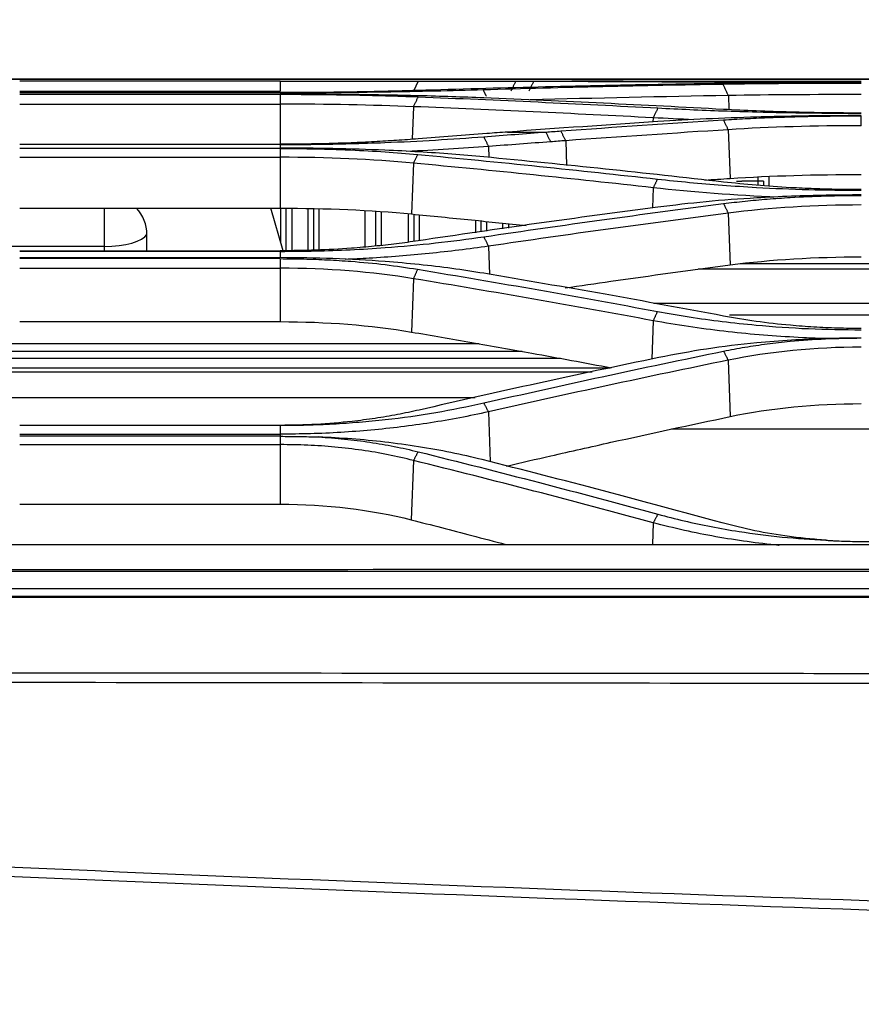
# Model space of a CAD drawing. Units: millimetres. Extents: x 0 to 6668, y 0 to 4756.
# Drawn here: x 1771 to 1848, y 2882 to 2972 of the extents above; entities that cross this region are included whole.
import ezdxf

# ---------------------------------------------------------------- set-up
doc = ezdxf.new("R2010")
doc.units = ezdxf.units.MM
doc.layers.add('LG-DIMENSION', color=7, linetype='Continuous')
doc.layers.add('LG-Product', color=3, linetype='Continuous')
doc.styles.add('LG-TEXT', font='arial.ttf')
doc.dimstyles.new('LG_Dimension', dxfattribs={"dimtxt": 25, "dimasz": 20, "dimexe": 5, "dimexo": 10, "dimgap": 10, "dimtad": 1, "dimtoh": 1, "dimdec": 5, "dimlfac": 0.03937, "dimzin": 0, "dimdsep": 46, "dimlunit": 5, "dimtxsty": 'LG-TEXT', "dimcen": 0.09, "dimclrd": 7, "dimclre": 7, "dimadec": 0, "dimazin": 0, "dimtfac": 1, "dimtdec": 5, "dimtofl": 0, "dimtmove": 0, "dimatfit": 0, "dimfxl": 30, "dimfrac": 2, "dimtolj": 1, "dimtzin": 0, "dimarcsym": 0})

# ---------------------------------------------------------------- blocks, each defined once
blk = doc.blocks.new('*D2')
at = {"layer": 'Defpoints', "color": 0, "transparency": 16777216}
for p in [(1558.821, 3098.384), (1558.821, 2799.985), (2748.821, 2790.927)]:
    blk.add_point(p, dxfattribs=at)
at = {"layer": 'LG-DIMENSION', "color": 7, "lineweight": -2, "transparency": 16777216}
for p, q in [((1558.821, 2809.985), (1558.821, 3103.384)), ((2748.821, 2800.927), (2748.821, 3103.384)), ((2728.821, 3098.384), (1578.821, 3098.384))]:
    blk.add_line(p, q, dxfattribs=at)
at = {"layer": 'LG-DIMENSION', "color": 7, "transparency": 16777216}
for points in [[(1578.821, 3101.718), (1578.821, 3095.051), (1558.821, 3098.384)], [(2728.821, 3101.718), (2728.821, 3095.051), (2748.821, 3098.384)]]:
    blk.add_solid(points, dxfattribs=at)
at = {"layer": 'LG-DIMENSION', "color": 0, "transparency": 16777216, "insert": (2153.821, 3121.319), "char_height": 25, "attachment_point": 5, "style": 'LG-TEXT'}
blk.add_mtext('\\A1;46 27/32', dxfattribs=at)

msp = doc.modelspace()

# ---------------------------------------------------------------- linework, layer by layer
at = {"layer": 'LG-Product', "linetype": 'Continuous'}
for p, q in [((1794.961522, 2966.45637), (1770.985522, 2966.45637)), ((1794.961522, 2966.45637), (1794.961522, 2965.544439)), ((1794.961522, 2966.45637), (1807.640632, 2966.45637)), ((1807.640632, 2966.45637), (1807.197725, 2965.544439)), ((1807.640632, 2966.45637), (1816.617755, 2966.45637)), ((1818.267489, 2966.45637), (1821.78565, 2966.45637)), ((1821.785763, 2966.45637), (1835.728911, 2966.45637)), ((1835.728911, 2966.45637), (1848.408022, 2966.45637)), ((1770.985522, 2965.544439), (1794.961522, 2965.544439)), ((1794.961522, 2965.413819), (1770.985522, 2965.413819)), ((1770.985522, 2965.269812), (1794.961522, 2965.269812)), ((1794.961522, 2965.257439), (1770.985522, 2965.257439)), ((1770.985522, 2964.348228), (1794.961522, 2964.348228)), ((1836.175907, 2965.15049), (1836.226558, 2963.845923)), ((1794.961522, 2964.328787), (1794.961522, 2960.661392)), ((1807.200435, 2964.11795), (1807.084549, 2961.122278)), ((1829.258258, 2963.094148), (1829.243415, 2962.709687)), ((1815.872392, 2961.785591), (1819.393868, 2961.785591)), ((1836.167284, 2962.0087), (1836.340322, 2957.518967)), ((1821.211577, 2960.984383), (1821.299517, 2958.699509)), ((1770.985522, 2960.661375), (1794.961522, 2960.661375)), ((1794.961522, 2960.632438), (1770.985522, 2960.632438)), ((1770.985522, 2960.313214), (1794.961522, 2960.313214)), ((1794.961522, 2960.26967), (1770.985522, 2960.26967)), ((1814.110038, 2960.446744), (1814.148353, 2959.450304)), ((1770.985522, 2959.462835), (1794.961522, 2959.462835)), ((1794.961522, 2959.462835), (1794.961522, 2954.781834)), ((1807.206579, 2958.920153), (1807.027215, 2954.243845)), ((1834.921522, 2957.269348), (1834.921522, 2957.423787)), ((1836.919522, 2957.26557), (1837.419022, 2957.26557)), ((1838.917522, 2957.26557), (1837.419022, 2957.26557)), ((1838.917522, 2957.26557), (1838.917522, 2957.672138)), ((1838.917522, 2956.915319), (1838.917522, 2957.26557)), ((1839.417022, 2957.26557), (1838.917522, 2957.26557)), ((1839.417022, 2957.26557), (1839.417022, 2956.873197)), ((1839.916522, 2957.706319), (1839.916522, 2956.830923)), ((1829.264527, 2956.655812), (1829.193696, 2954.803605)), ((1770.985522, 2954.781834), (1794.961522, 2954.781834)), ((1778.777722, 2951.264578), (1778.777722, 2954.781821)), ((1795.218541, 2950.865873), (1794.101924, 2954.781827)), ((1795.011472, 2951.592274), (1795.011472, 2954.781086)), ((1795.510972, 2950.87666), (1795.510972, 2954.775544)), ((1796.010472, 2954.769921), (1796.010472, 2950.894754)), ((1797.508972, 2950.949285), (1797.508972, 2954.753298)), ((1798.008472, 2954.747569), (1798.008472, 2950.967275)), ((1798.507972, 2954.735784), (1798.507972, 2950.985492)), ((1802.753722, 2951.233284), (1802.753722, 2954.54359)), ((1803.752722, 2951.34392), (1803.752722, 2954.47356)), ((1804.252222, 2954.438486), (1804.252222, 2951.399153)), ((1806.749722, 2951.67565), (1806.749722, 2954.263279)), ((1807.249222, 2954.221812), (1807.249222, 2951.730884)), ((1807.748722, 2954.172473), (1807.748722, 2951.789502)), ((1812.943522, 2952.519608), (1812.943522, 2953.655381)), ((1813.443022, 2952.589712), (1813.443022, 2953.603423)), ((1813.942522, 2953.551468), (1813.942522, 2952.65986)), ((1836.164069, 2954.318881), (1836.345527, 2949.561311)), ((1815.441022, 2952.870634), (1815.441022, 2953.395764)), ((1815.940522, 2953.343808), (1815.940522, 2952.940782)), ((1778.777722, 2951.264578), (1762.909106, 2951.264578)), ((1770.985522, 2950.856624), (1794.961522, 2950.856624)), ((1794.961522, 2950.802016), (1770.985522, 2950.802016)), ((1778.777722, 2950.856446), (1778.777722, 2951.264578)), ((1814.106065, 2951.277153), (1814.204495, 2948.688289)), ((1770.985522, 2950.229356), (1794.961522, 2950.229356)), ((1794.961522, 2950.133203), (1770.985522, 2950.133203)), ((1770.985522, 2949.260439), (1794.961522, 2949.260439)), ((1794.961522, 2949.260439), (1794.961522, 2944.336059)), ((1887.464373, 2949.155906), (1833.410083, 2949.156579)), ((1883.419206, 2949.661733), (1837.255846, 2949.662308)), ((1807.205754, 2948.291377), (1807.01964, 2943.382558)), ((1891.466791, 2945.99254), (1829.336405, 2945.993314)), ((1829.263573, 2944.420324), (1829.130371, 2940.895119)), ((1884.544416, 2944.938188), (1836.273009, 2944.938789)), ((1770.985522, 2944.336059), (1794.961522, 2944.336059)), ((1813.255408, 2942.302979), (1752.777275, 2942.303733)), ((1820.73325, 2940.95052), (1745.199679, 2940.951461)), ((1817.200865, 2941.599219), (1748.774828, 2941.600071)), ((1836.160578, 2940.787629), (1836.355673, 2935.608687)), ((1825.319934, 2940.057329), (1740.642002, 2940.058384)), ((1823.653437, 2939.692236), (1742.308496, 2939.69325)), ((1812.871112, 2937.329102), (1753.090913, 2937.329847)), ((1814.102642, 2936.032265), (1814.274811, 2931.444842)), ((1794.961522, 2934.791222), (1770.985522, 2934.791222)), ((1770.985522, 2933.983594), (1794.961522, 2933.983594)), ((1794.961522, 2933.78612), (1770.985522, 2933.78612)), ((1794.961522, 2933.983594), (1794.961522, 2933.786109)), ((1889.937301, 2934.436961), (1830.954741, 2934.437696)), ((1770.985522, 2933.024274), (1794.961522, 2933.024274)), ((1794.961522, 2933.024274), (1794.961522, 2927.535059)), ((1807.210624, 2931.562777), (1807.00638, 2926.102413)), ((1770.985522, 2927.535059), (1794.961522, 2927.535059)), ((1829.268535, 2925.832322), (1829.193975, 2923.83066)), ((1848.408022, 2924.112692), (1872.384022, 2924.112692)), ((2665.74599, 2921.350387), (1631.718604, 2921.350387)), ((1589.281057, 2919.787149), (2718.337586, 2919.787149)), ((2718.218134, 2919.036957), (1589.400509, 2919.036957)), ((2718.218134, 2918.964121), (1589.400509, 2918.964121))]:
    msp.add_line(p, q, dxfattribs=at)
for centre, major_axis, ratio, start_param, end_param in [((1778.777722, 2952.357948), (-3.915264, 0), 0.939692621, 3.141592654, 3.86084597), ((1778.777722, 2952.631291), (-3.996, 0), 0.342020143, 1.570796327, 2.940234733)]:
    msp.add_ellipse(centre, major_axis=major_axis, ratio=ratio, start_param=start_param, end_param=end_param, dxfattribs=at)
for points, knots in [([(1631.124629, 2966.633707), (1631.825104, 2966.637929), (1632.525671, 2966.636488), (1633.926416, 2966.636142), (1634.626636, 2966.635486), (1636.727238, 2966.634334), (1638.127622, 2966.634341), (1642.328845, 2966.635121), (1645.129685, 2966.636006), (1653.532202, 2966.637045), (1659.133877, 2966.637549), (1675.938902, 2966.639216), (1687.142251, 2966.640264), (1720.752296, 2966.643648), (1743.158991, 2966.646379), (1810.37908, 2966.655776), (1855.192472, 2966.663307), (1955.506493, 2966.680442), (2011.007121, 2966.690557), (2080.382906, 2966.703552), (2094.258064, 2966.706131), (2115.0708, 2966.70986), (2122.008379, 2966.71108), (2135.883537, 2966.713456), (2142.821117, 2966.714612), (2163.633855, 2966.717957), (2177.509013, 2966.720022), (2198.321752, 2966.722765), (2205.259332, 2966.723619), (2267.697558, 2966.730691), (2323.198209, 2966.732817), (2435.199497, 2966.71616), (2490.700132, 2966.695516), (2573.951064, 2966.663456), (2601.914167, 2966.652634), (2636.602049, 2966.642635), (2643.539623, 2966.640822), (2652.211592, 2966.63888), (2653.945986, 2966.638508), (2657.414773, 2966.637797), (2659.149167, 2966.637459), (2664.352345, 2966.636496), (2667.821131, 2966.635841), (2673.024427, 2966.635284), (2674.758952, 2966.638049), (2676.493447, 2966.634172)], [0, 0, 0, 0, 0.002012708, 0.002012708, 0.004024537, 0.004024537, 0.008048023, 0.008048023, 0.016095213, 0.016095213, 0.032189576, 0.032189576, 0.064378294, 0.064378294, 0.128755725, 0.128755725, 0.257510593, 0.257510593, 0.416971319, 0.416971319, 0.456836502, 0.456836502, 0.476769094, 0.476769094, 0.496701687, 0.496701687, 0.536566873, 0.536566873, 0.556499466, 0.556499466, 0.715960243, 0.715960243, 0.875421012, 0.875421012, 0.955151364, 0.955151364, 0.975083946, 0.975083946, 0.980067091, 0.980067091, 0.985050235, 0.985050235, 0.99501652, 0.99501652, 1, 1, 1, 1]), ([(2676.493122, 2966.625074), (2674.75873, 2966.628901), (2673.024308, 2966.626188), (2667.821111, 2966.626753), (2664.352322, 2966.62742), (2659.149138, 2966.628403), (2657.414743, 2966.628749), (2653.945954, 2966.629476), (2652.211559, 2966.629857), (2643.539586, 2966.631844), (2636.602008, 2966.633698), (2601.914119, 2966.64391), (2573.95101, 2966.654915), (2490.700085, 2966.687368), (2435.199463, 2966.708056), (2323.1982, 2966.724639), (2267.697562, 2966.722502), (2205.25935, 2966.715434), (2198.321771, 2966.714579), (2177.509035, 2966.711839), (2163.633877, 2966.709774), (2142.821141, 2966.70643), (2135.883563, 2966.705274), (2122.008405, 2966.702898), (2115.070827, 2966.701677), (2094.258091, 2966.697944), (2080.382934, 2966.695361), (2011.007148, 2966.682334), (1955.50652, 2966.672148), (1855.192497, 2966.654829), (1810.379103, 2966.64719), (1743.159011, 2966.637592), (1720.752313, 2966.634784), (1687.142266, 2966.631306), (1675.938917, 2966.630229), (1659.133894, 2966.62852), (1653.532219, 2966.627993), (1645.129707, 2966.626951), (1642.32887, 2966.626085), (1638.127615, 2966.625253), (1636.727195, 2966.625222), (1634.626569, 2966.626362), (1633.926361, 2966.627031), (1632.525941, 2966.627423), (1631.825686, 2966.628843), (1631.125522, 2966.624603)], [0, 0, 0, 0, 0.00498319, 0.00498319, 0.014949497, 0.014949497, 0.019932651, 0.019932651, 0.024915804, 0.024915804, 0.044848419, 0.044848419, 0.124578878, 0.124578878, 0.284039798, 0.284039798, 0.443500723, 0.443500723, 0.463433337, 0.463433337, 0.503298566, 0.503298566, 0.52323118, 0.52323118, 0.543163794, 0.543163794, 0.583029023, 0.583029023, 0.742489937, 0.742489937, 0.87124496, 0.87124496, 0.935622472, 0.935622472, 0.967811228, 0.967811228, 0.983905606, 0.983905606, 0.991952795, 0.991952795, 0.995976391, 0.995976391, 0.997988185, 0.997988185, 1, 1, 1, 1]), ([(1829.697634, 2966.419568), (1830.670584, 2966.413177), (1832.616148, 2966.400396), (1835.664946, 2966.381069), (1839.305176, 2966.361437), (1843.56252, 2966.344254), (1846.795024, 2966.341834), (1848.408022, 2966.340627)], [0, 0, 0, 0, 0.16641459, 0.332771995, 0.500077298, 0.750541991, 1, 1, 1, 1]), ([(1848.408022, 2966.294187), (1847.333125, 2966.293574), (1845.183618, 2966.292346), (1841.971697, 2966.281764), (1838.26793, 2966.260797), (1834.111806, 2966.224709), (1831.172746, 2966.176667), (1829.706097, 2966.152693)], [0, 0, 0, 0, 0.166362994, 0.33268164, 0.499962438, 0.75047136, 1, 1, 1, 1]), ([(1835.66176, 2966.202483), (1836.323525, 2966.212893), (1837.647093, 2966.233713), (1839.721803, 2966.256435), (1842.201361, 2966.276566), (1845.103417, 2966.291282), (1847.307871, 2966.29321), (1848.408022, 2966.294173)], [0, 0, 0, 0, 0.166176244, 0.332362189, 0.499563112, 0.750252771, 1, 1, 1, 1]), ([(1848.408022, 2966.344434), (1847.680363, 2966.344779), (1846.224962, 2966.345468), (1844.049786, 2966.351298), (1841.539043, 2966.361793), (1838.719523, 2966.378587), (1836.72459, 2966.393941), (1835.728946, 2966.401603)], [0, 0, 0, 0, 0.166122737, 0.332264806, 0.49943057, 0.750172605, 1, 1, 1, 1]), ([(1794.961513, 2965.410666), (1796.032944, 2965.412226), (1798.175723, 2965.415344), (1801.377829, 2965.441772), (1805.070101, 2965.490434), (1809.213278, 2965.569733), (1812.142722, 2965.651046), (1813.604777, 2965.691629)], [0, 0, 0, 0, 0.166328316, 0.332643491, 0.499956436, 0.750433381, 1, 1, 1, 1]), ([(1807.649013, 2965.606992), (1806.990304, 2965.587435), (1805.672929, 2965.548321), (1803.607935, 2965.500051), (1801.139825, 2965.454651), (1798.2511, 2965.418492), (1796.056588, 2965.413565), (1794.961522, 2965.411107)], [0, 0, 0, 0, 0.166194747, 0.332378614, 0.49955752, 0.750278159, 1, 1, 1, 1]), ([(1813.672039, 2964.923755), (1812.699514, 2964.961702), (1810.754756, 2965.037585), (1807.706323, 2965.123272), (1804.066036, 2965.200449), (1799.808049, 2965.258342), (1796.574876, 2965.265994), (1794.961522, 2965.269812)], [0, 0, 0, 0, 0.166405788, 0.332761644, 0.500078697, 0.750538963, 1, 1, 1, 1]), ([(1794.961522, 2965.257439), (1795.68931, 2965.25631), (1797.144981, 2965.254052), (1799.320527, 2965.234696), (1801.831524, 2965.197765), (1804.651001, 2965.1359), (1806.64522, 2965.063013), (1807.640477, 2965.026637)], [0, 0, 0, 0, 0.166121869, 0.332265203, 0.499439714, 0.750184664, 1, 1, 1, 1]), ([(1829.697422, 2964.000507), (1830.670075, 2963.951346), (1832.614734, 2963.853055), (1835.662761, 2963.732356), (1839.302945, 2963.619195), (1843.560943, 2963.529392), (1846.79478, 2963.517226), (1848.408022, 2963.511156)], [0, 0, 0, 0, 0.166466867, 0.332822904, 0.500079887, 0.750608442, 1, 1, 1, 1]), ([(1848.408022, 2963.530693), (1847.680299, 2963.532462), (1846.224553, 2963.536001), (1844.048659, 2963.5662), (1841.537496, 2963.622553), (1838.717975, 2963.715361), (1836.724334, 2963.815852), (1835.729167, 2963.866014)], [0, 0, 0, 0, 0.16607207, 0.332212935, 0.499439912, 0.750135105, 1, 1, 1, 1]), ([(1848.408022, 2963.294072), (1847.332228, 2963.291335), (1845.180816, 2963.285863), (1841.966076, 2963.239213), (1838.259692, 2963.150408), (1834.101587, 2963.001923), (1831.163532, 2962.827908), (1829.697312, 2962.741066)], [0, 0, 0, 0, 0.166340794, 0.332654473, 0.499961766, 0.750458821, 1, 1, 1, 1]), ([(1835.729253, 2962.902755), (1836.387016, 2962.942243), (1837.702507, 2963.021218), (1839.765565, 2963.112878), (1842.232002, 2963.19667), (1845.119464, 2963.260847), (1847.313315, 2963.269451), (1848.408022, 2963.273744)], [0, 0, 0, 0, 0.166188873, 0.332368902, 0.499556448, 0.750284496, 1, 1, 1, 1]), ([(1794.961522, 2960.632438), (1796.036953, 2960.636318), (1798.188342, 2960.644079), (1801.403876, 2960.71001), (1805.110596, 2960.832413), (1809.269092, 2961.033145), (1812.205961, 2961.246721), (1813.672384, 2961.353363)], [0, 0, 0, 0, 0.166213754, 0.332509015, 0.499921865, 0.750303476, 1, 1, 1, 1]), ([(1807.640102, 2961.155215), (1806.982349, 2961.10504), (1805.667248, 2961.004723), (1803.604709, 2960.882997), (1801.138398, 2960.769322), (1798.250819, 2960.679626), (1796.056156, 2960.667449), (1794.961522, 2960.661375)], [0, 0, 0, 0, 0.166291562, 0.332480747, 0.499588706, 0.750409375, 1, 1, 1, 1]), ([(1813.672615, 2959.500265), (1812.701584, 2959.587635), (1810.76004, 2959.762329), (1807.71338, 2959.963404), (1804.073008, 2960.146265), (1799.812554, 2960.285414), (1796.576153, 2960.303961), (1794.961522, 2960.313214)], [0, 0, 0, 0, 0.166444228, 0.332799703, 0.500102295, 0.750602443, 1, 1, 1, 1]), ([(1794.961522, 2960.26967), (1795.687361, 2960.266947), (1797.139333, 2960.261501), (1799.309392, 2960.214999), (1801.813319, 2960.126809), (1804.623775, 2959.979761), (1806.608542, 2959.810106), (1807.599254, 2959.725422)], [0, 0, 0, 0, 0.166055581, 0.332178579, 0.499406837, 0.750124937, 1, 1, 1, 1]), ([(1807.599254, 2959.725422), (1811.336144, 2959.366702), (1818.692591, 2958.660527), (1826.040615, 2957.85224), (1829.656028, 2957.454543)], [0, 0, 0, 0, 0.507974858, 1, 1, 1, 1]), ([(1835.729947, 2957.184378), (1832.113726, 2957.589601), (1824.765598, 2958.41301), (1817.408884, 2959.134063), (1813.672615, 2959.500265)], [0, 0, 0, 0, 0.492128099, 1, 1, 1, 1]), ([(1829.656028, 2957.454543), (1830.629567, 2957.350194), (1832.574995, 2957.141673), (1835.626888, 2956.888019), (1839.274767, 2956.650999), (1843.544538, 2956.463686), (1846.790175, 2956.438327), (1848.408022, 2956.425686)], [0, 0, 0, 0, 0.166634219, 0.332985762, 0.500091901, 0.75081174, 1, 1, 1, 1]), ([(1848.408022, 2956.48376), (1847.680052, 2956.487437), (1846.223166, 2956.494796), (1844.045037, 2956.557591), (1841.532546, 2956.674917), (1838.712886, 2956.868261), (1836.723579, 2957.079078), (1835.729947, 2957.184378)], [0, 0, 0, 0, 0.16589291, 0.332001582, 0.499389131, 0.749951441, 1, 1, 1, 1]), ([(1848.408022, 2955.996099), (1847.330983, 2955.990441), (1845.176617, 2955.979124), (1841.957447, 2955.883151), (1838.248018, 2955.701309), (1834.089437, 2955.398391), (1831.159114, 2955.048812), (1829.696332, 2954.874307)], [0, 0, 0, 0, 0.166238181, 0.332521038, 0.499919032, 0.750365685, 1, 1, 1, 1]), ([(1835.730208, 2955.199144), (1836.386319, 2955.278804), (1837.698134, 2955.438073), (1839.758783, 2955.62431), (1842.224954, 2955.795258), (1845.114732, 2955.927009), (1847.312114, 2955.944772), (1848.408022, 2955.953632)], [0, 0, 0, 0, 0.166275059, 0.332447223, 0.499571315, 0.750419659, 1, 1, 1, 1]), ([(1829.696332, 2954.874307), (1825.969865, 2954.377887), (1818.611408, 2953.397632), (1811.264952, 2952.310559), (1807.638887, 2951.774002)], [0, 0, 0, 0, 0.506419727, 1, 1, 1, 1]), ([(1813.673576, 2952.147655), (1817.29912, 2952.67605), (1824.645401, 2953.746713), (1832.00349, 2954.710836), (1835.730208, 2955.199144)], [0, 0, 0, 0, 0.493521014, 1, 1, 1, 1]), ([(1807.027215, 2954.243845), (1808.872282, 2954.065234), (1810.717015, 2953.882306), (1814.23779, 2953.52484), (1815.9139, 2953.351053), (1817.5897, 2953.173674)], [0, 0, 0, 0, 0.523854244, 0.523854244, 1, 1, 1, 1]), ([(1794.961522, 2950.802016), (1796.037829, 2950.809173), (1798.19233, 2950.823501), (1801.413567, 2950.945107), (1805.123754, 2951.171593), (1809.282907, 2951.543775), (1812.210431, 2951.946418), (1813.673576, 2952.147655)], [0, 0, 0, 0, 0.165968545, 0.332228052, 0.499883757, 0.750047389, 1, 1, 1, 1]), ([(1807.638887, 2951.774002), (1806.982865, 2951.68009), (1805.672035, 2951.492441), (1803.612782, 2951.266501), (1801.146947, 2951.055998), (1798.256792, 2950.890349), (1796.057364, 2950.867839), (1794.961522, 2950.856624)], [0, 0, 0, 0, 0.166482456, 0.332657227, 0.499588259, 0.750674875, 1, 1, 1, 1]), ([(1814.106065, 2951.277153), (1813.205502, 2951.152392), (1811.423325, 2950.905495), (1808.669279, 2950.602414), (1805.910205, 2950.354069), (1803.329508, 2950.176077), (1801.665919, 2950.092214), (1800.93049, 2950.060751)], [0, 0, 0, 0, 0.216418548, 0.428282943, 0.635932863, 0.839691431, 1, 1, 1, 1]), ([(1813.669922, 2948.783496), (1812.70245, 2948.936493), (1810.768853, 2949.242275), (1807.727653, 2949.599341), (1804.08807, 2949.926604), (1799.822773, 2950.178555), (1796.578737, 2950.212456), (1794.961522, 2950.229356)], [0, 0, 0, 0, 0.166565982, 0.332900062, 0.50009258, 0.750786348, 1, 1, 1, 1]), ([(1794.961522, 2950.133203), (1795.687992, 2950.128242), (1797.141919, 2950.118311), (1799.315235, 2950.033929), (1801.820841, 2949.874742), (1804.630408, 2949.610482), (1806.606783, 2949.310741), (1807.593907, 2949.161031)], [0, 0, 0, 0, 0.165855452, 0.331935858, 0.499353287, 0.749946036, 1, 1, 1, 1]), ([(1807.593907, 2949.161031), (1811.315818, 2948.534797), (1818.6759, 2947.296419), (1826.020091, 2945.945386), (1829.650406, 2945.277555)], [0, 0, 0, 0, 0.505688834, 1, 1, 1, 1]), ([(1821.176389, 2947.44899), (1822.569127, 2947.652498), (1823.962175, 2947.853397), (1829.016835, 2948.572774), (1832.680249, 2949.075916), (1836.345527, 2949.561311)], [0, 0, 0, 0, 0.275653963, 0.275653963, 1, 1, 1, 1]), ([(1835.727445, 2944.854644), (1832.096777, 2945.530058), (1824.752341, 2946.896344), (1817.391822, 2948.149718), (1813.669922, 2948.783496)], [0, 0, 0, 0, 0.494342662, 1, 1, 1, 1]), ([(1846.322831, 2942.754448), (1845.99525, 2942.759464), (1844.616145, 2942.785878), (1842.162521, 2942.891554), (1838.959523, 2943.115341), (1835.71935, 2943.442775), (1832.450349, 2943.868678), (1830.338028, 2944.234331), (1829.263573, 2944.420324)], [0, 0, 0, 0, 0.055139136, 0.232282361, 0.41490402, 0.603413689, 0.798272093, 1, 1, 1, 1]), ([(1829.650406, 2945.277555), (1830.620232, 2945.10518), (1832.556952, 2944.760951), (1835.602697, 2944.344522), (1839.251765, 2943.955537), (1843.529419, 2943.648081), (1846.78703, 2943.606384), (1848.408022, 2943.585635)], [0, 0, 0, 0, 0.166795714, 0.333087167, 0.499969194, 0.75118393, 1, 1, 1, 1]), ([(1848.408022, 2943.706738), (1847.679065, 2943.71277), (1846.21902, 2943.724852), (1844.035309, 2943.827785), (1841.519169, 2944.019987), (1838.698613, 2944.336358), (1836.717897, 2944.681871), (1835.727445, 2944.854644)], [0, 0, 0, 0, 0.165575107, 0.331634518, 0.499336453, 0.749644399, 1, 1, 1, 1]), ([(1807.01964, 2943.382558), (1808.869136, 2943.067977), (1810.717982, 2942.748624), (1814.414301, 2942.100307), (1816.261786, 2941.771342), (1820.543247, 2940.997465), (1822.976725, 2940.548976), (1825.408908, 2940.09199)], [0, 0, 0, 0, 0.301353781, 0.301353781, 0.602707584, 0.602707584, 1, 1, 1, 1]), ([(1848.408022, 2942.82792), (1847.333919, 2942.818683), (1845.184154, 2942.800194), (1841.971373, 2942.644545), (1838.273801, 2942.3513), (1834.134355, 2941.865161), (1831.233102, 2941.313738), (1829.783683, 2941.038255)], [0, 0, 0, 0, 0.165995812, 0.332232831, 0.499882823, 0.750149518, 1, 1, 1, 1]), ([(1835.732066, 2941.624467), (1836.38506, 2941.751009), (1837.689797, 2942.00385), (1839.745475, 2942.301959), (1842.211009, 2942.57703), (1845.105228, 2942.790746), (1847.309819, 2942.819792), (1848.408022, 2942.834261)], [0, 0, 0, 0, 0.166463778, 0.332608315, 0.499559157, 0.750708822, 1, 1, 1, 1]), ([(1829.783683, 2941.038255), (1826.063312, 2940.254666), (1818.700135, 2938.703825), (1811.358227, 2937.031589), (1807.725943, 2936.20428)], [0, 0, 0, 0, 0.505267141, 1, 1, 1, 1]), ([(1813.675725, 2936.853842), (1817.307697, 2937.670529), (1824.649307, 2939.321366), (1832.011851, 2940.851372), (1835.732066, 2941.624467)], [0, 0, 0, 0, 0.494710642, 1, 1, 1, 1]), ([(1794.961522, 2934.798597), (1795.769302, 2934.804557), (1797.386418, 2934.816489), (1799.807655, 2934.920875), (1802.223856, 2935.087862), (1805.405407, 2935.400609), (1809.307645, 2935.931983), (1812.218854, 2936.546377), (1813.675725, 2936.853842)], [0, 0, 0, 0, 0.124036647, 0.24831224, 0.373352227, 0.499672516, 0.749618488, 1, 1, 1, 1]), ([(1807.725943, 2936.20428), (1807.068562, 2936.060092), (1805.756437, 2935.772295), (1803.688807, 2935.425596), (1801.206621, 2935.101844), (1798.291315, 2934.846055), (1796.067478, 2934.811109), (1794.961522, 2934.79373)], [0, 0, 0, 0, 0.166820844, 0.332972283, 0.49959477, 0.751138945, 1, 1, 1, 1]), ([(1814.102642, 2936.032265), (1813.23077, 2935.846742), (1811.497942, 2935.478019), (1808.802139, 2935.020867), (1806.07279, 2934.641147), (1803.312598, 2934.345714), (1800.534787, 2934.136054), (1797.749021, 2934.005393), (1795.888876, 2933.990846), (1794.961522, 2933.983594)], [0, 0, 0, 0, 0.147458906, 0.293071555, 0.437008432, 0.579455411, 0.720616707, 0.860716608, 1, 1, 1, 1]), ([(1815.775105, 2931.052187), (1817.129209, 2931.366855), (1818.483851, 2931.678662), (1821.685517, 2932.408618), (1823.532999, 2932.824335), (1829.035907, 2934.046409), (1832.694108, 2934.837582), (1836.355673, 2935.608687)], [0, 0, 0, 0, 0.197763752, 0.197763752, 0.467231161, 0.467231161, 1, 1, 1, 1]), ([(1794.961522, 2933.78612), (1795.54574, 2933.783834), (1796.720632, 2933.779236), (1797.890111, 2933.745716), (1798.478063, 2933.728863)], [0, 0, 0, 0, 0.497252223, 1, 1, 1, 1]), ([(1798.478168, 2933.729902), (1799.27859, 2933.671751), (1800.874055, 2933.555839), (1803.204358, 2933.257313), (1805.476005, 2932.874357), (1806.913536, 2932.538719), (1807.636108, 2932.370011)], [0, 0, 0, 0, 0.250352998, 0.49902332, 0.748185165, 1, 1, 1, 1]), ([(1813.538276, 2931.639135), (1812.584273, 2931.865445), (1810.678785, 2932.317469), (1807.66897, 2932.850056), (1804.616855, 2933.265481), (1801.546439, 2933.570309), (1799.497543, 2933.67688), (1798.478168, 2933.729901)], [0, 0, 0, 0, 0.203601241, 0.406665321, 0.610640257, 0.806284194, 1, 1, 1, 1]), ([(1807.210624, 2931.562777), (1806.437641, 2931.747267), (1804.90168, 2932.113859), (1802.472123, 2932.519481), (1799.998059, 2932.811574), (1797.48762, 2932.9919), (1795.802251, 2933.013499), (1794.961522, 2933.024274)], [0, 0, 0, 0, 0.204199305, 0.405755877, 0.605183007, 0.803049629, 1, 1, 1, 1]), ([(1807.636108, 2932.370011), (1811.356817, 2931.435227), (1818.722584, 2929.584665), (1826.060815, 2927.602212), (1829.692247, 2926.621166)], [0, 0, 0, 0, 0.505135203, 1, 1, 1, 1]), ([(1835.596127, 2925.820392), (1831.964437, 2926.813162), (1824.625851, 2928.819261), (1817.259299, 2930.692777), (1813.538276, 2931.639135)], [0, 0, 0, 0, 0.494875935, 1, 1, 1, 1]), ([(1829.692247, 2926.621166), (1830.491362, 2926.411392), (1832.086584, 2925.992635), (1834.586925, 2925.463355), (1837.584564, 2924.939656), (1841.10322, 2924.4749), (1843.809621, 2924.310627), (1845.155695, 2924.228923)], [0, 0, 0, 0, 0.166989393, 0.333350035, 0.499902619, 0.75126803, 1, 1, 1, 1]), ([(1807.00638, 2926.102413), (1808.861143, 2925.629384), (1810.714756, 2925.150735), (1813.613619, 2924.392802), (1814.659696, 2924.117384), (1815.705384, 2923.84014)], [0, 0, 0, 0, 0.639009768, 0.639009768, 1, 1, 1, 1]), ([(1840.860678, 2923.744897), (1840.839483, 2923.747009), (1839.851634, 2923.845822), (1837.885189, 2924.07872), (1834.991446, 2924.540368), (1832.089067, 2925.115032), (1830.218026, 2925.590857), (1829.268535, 2925.832322)], [0, 0, 0, 0, 0.005219563, 0.243315956, 0.488191337, 0.740274237, 1, 1, 1, 1]), ([(1845.162942, 2924.228451), (1844.598508, 2924.270899), (1843.462972, 2924.356296), (1841.260149, 2924.619855), (1838.575685, 2925.058132), (1836.590674, 2925.565957), (1835.596127, 2925.820392)], [0, 0, 0, 0, 0.168471078, 0.338932195, 0.668786264, 1, 1, 1, 1]), ([(1631.125522, 2923.772165), (1636.56379, 2923.786734), (1642.002127, 2923.777346), (1652.878733, 2923.781997), (1658.317037, 2923.784203), (1674.631949, 2923.790445), (1685.508558, 2923.794384), (1718.138385, 2923.80562), (1739.891606, 2923.812154), (1805.151273, 2923.829205), (1848.657723, 2923.837304), (1979.177082, 2923.853766), (2066.189996, 2923.854164), (2240.21581, 2923.840617), (2327.228713, 2923.826401), (2458.748062, 2923.802753), (2502.254512, 2923.794492), (2567.514188, 2923.783974), (2589.480214, 2923.780816), (2622.110054, 2923.777083), (2632.986667, 2923.776004), (2654.739894, 2923.773826), (2665.616512, 2923.792486), (2676.493122, 2923.773038)], [0, 0, 0, 0, 0.015625, 0.015625, 0.03125, 0.03125, 0.0625, 0.0625, 0.125, 0.125, 0.25, 0.25, 0.5, 0.5, 0.75, 0.75, 0.875, 0.875, 0.9375, 0.9375, 0.96875, 0.96875, 1, 1, 1, 1]), ([(2676.493112, 2923.75217), (2665.616504, 2923.771868), (2654.739886, 2923.752915), (2632.986661, 2923.754966), (2622.110049, 2923.756028), (2589.480212, 2923.759605), (2567.514188, 2923.762622), (2502.254517, 2923.772734), (2458.748071, 2923.780781), (2327.228733, 2923.804127), (2240.215839, 2923.818567), (2066.190045, 2923.832732), (1979.177142, 2923.832709), (1848.657791, 2923.816552), (1805.151343, 2923.808513), (1739.891679, 2923.791469), (1718.138459, 2923.784926), (1685.508633, 2923.773647), (1674.632025, 2923.769684), (1658.317114, 2923.76341), (1652.878811, 2923.761201), (1642.002205, 2923.756517), (1636.563763, 2923.765447), (1631.1256, 2923.751323)], [0, 0, 0, 0, 0.03125, 0.03125, 0.0625, 0.0625, 0.125, 0.125, 0.25, 0.25, 0.5, 0.5, 0.75, 0.75, 0.875, 0.875, 0.9375, 0.9375, 0.96875, 0.96875, 0.984375, 0.984375, 1, 1, 1, 1]), ([(1845.155834, 2924.229388), (1845.223379, 2924.224624), (1845.35844, 2924.215097), (1845.628776, 2924.197343), (1846.101995, 2924.169574), (1847.05001, 2924.125206), (1847.864833, 2924.117697), (1848.408022, 2924.112692)], [0, 0, 0, 0, 0.062604054, 0.125180176, 0.250256079, 0.500196184, 1, 1, 1, 1]), ([(1631.718604, 2921.351054), (1644.099291, 2921.377114), (1656.479998, 2921.393436), (1693.622101, 2921.447658), (1718.383513, 2921.477297), (1767.906346, 2921.524992), (1792.667768, 2921.543195), (1916.474901, 2921.61129), (2015.520647, 2921.593284), (2164.089214, 2921.535608), (2213.612063, 2921.511264), (2331.296765, 2921.454585), (2399.45862, 2921.423482), (2502.701406, 2921.388092), (2536.782336, 2921.377778), (2579.596299, 2921.366425), (2588.116532, 2921.364223), (2598.766823, 2921.36186), (2600.896881, 2921.361407), (2607.287056, 2921.360116), (2611.547172, 2921.359347), (2617.937347, 2921.358372), (2620.067405, 2921.358077), (2624.327521, 2921.357529), (2626.457579, 2921.357275), (2637.107871, 2921.356062), (2645.628104, 2921.355266), (2657.343424, 2921.353629), (2660.538511, 2921.353045), (2664.404396, 2921.352468), (2665.075193, 2921.352384), (2665.74599, 2921.352333)], [0, 0, 0, 0, 0.035962056, 0.035962056, 0.107886163, 0.107886163, 0.179810269, 0.179810269, 0.467506771, 0.467506771, 0.611354989, 0.611354989, 0.809343624, 0.809343624, 0.908337943, 0.908337943, 0.933086523, 0.933086523, 0.939273668, 0.939273668, 0.951647958, 0.951647958, 0.957835103, 0.957835103, 0.964022248, 0.964022248, 0.988770828, 0.988770828, 0.998051546, 0.998051546, 1, 1, 1, 1]), ([(1589.169241, 2912.17075), (1599.23824, 2912.158418), (1609.307247, 2912.148219), (1629.445268, 2912.130479), (1639.514282, 2912.122951), (1659.65231, 2912.108405), (1669.721324, 2912.101175), (1699.928366, 2912.079276), (1720.066394, 2912.064583), (1750.273437, 2912.043032), (1760.342452, 2912.035915), (1790.549495, 2912.014736), (1810.687525, 2912.000858), (1840.89457, 2911.980132), (1850.963585, 2911.973236), (1871.101614, 2911.959384), (1881.170629, 2911.95242), (1901.308659, 2911.93841), (1911.377673, 2911.931366), (1931.515702, 2911.917233), (1941.584717, 2911.910143), (1956.688239, 2911.89951), (1961.722746, 2911.895967), (1971.791761, 2911.888889), (1976.826268, 2911.885356), (1986.895282, 2911.878308), (1991.92979, 2911.874794), (2007.033312, 2911.864299), (2017.102327, 2911.857394), (2032.205849, 2911.84707), (2037.240357, 2911.843628), (2047.309372, 2911.836688), (2052.343879, 2911.83319), (2062.412894, 2911.826079), (2067.447401, 2911.822466), (2077.516415, 2911.815059), (2082.550921, 2911.811245), (2092.619934, 2911.803476), (2097.65444, 2911.799553), (2112.757961, 2911.7883), (2122.826977, 2911.78148), (2137.930507, 2911.774906), (2142.965018, 2911.773326), (2149.733993, 2911.772321), (2151.468457, 2911.772163), (2153.202922, 2911.772112)], [0, 0, 0, 0, 0.053555393, 0.053555393, 0.107110782, 0.107110782, 0.16066617, 0.16066617, 0.267776946, 0.267776946, 0.321332334, 0.321332334, 0.42844311, 0.42844311, 0.481998497, 0.481998497, 0.535553885, 0.535553885, 0.589109273, 0.589109273, 0.642664661, 0.642664661, 0.669442355, 0.669442355, 0.696220049, 0.696220049, 0.722997743, 0.722997743, 0.776553131, 0.776553131, 0.803330825, 0.803330825, 0.830108519, 0.830108519, 0.856886213, 0.856886213, 0.883663907, 0.883663907, 0.910441601, 0.910441601, 0.963996991, 0.963996991, 0.990774686, 0.990774686, 1, 1, 1, 1]), ([(2153.202922, 2910.787179), (2147.359844, 2910.787084), (2141.516767, 2910.787288), (2134.747511, 2910.787931), (2133.821332, 2910.788028), (2122.82593, 2910.789284), (2112.756709, 2910.791491), (2097.652964, 2910.796773), (2092.618439, 2910.798863), (2082.549429, 2910.8038), (2077.514945, 2910.806668), (2067.445973, 2910.813138), (2062.411485, 2910.816728), (2052.342501, 2910.824473), (2047.308006, 2910.828629), (2037.239007, 2910.837352), (2032.204504, 2910.84192), (2017.100981, 2910.85599), (2007.031961, 2910.865763), (1991.928432, 2910.880409), (1986.893922, 2910.885318), (1976.824905, 2910.89521), (1971.790397, 2910.900193), (1961.721382, 2910.910252), (1956.686876, 2910.915328), (1941.583359, 2910.930722), (1931.514348, 2910.941207), (1911.376331, 2910.962718), (1901.307323, 2910.973744), (1881.16931, 2910.996367), (1871.100305, 2911.007967), (1850.96229, 2911.03169), (1840.89328, 2911.043799), (1810.686242, 2911.08053), (1790.548213, 2911.105529), (1760.341167, 2911.14276), (1750.27215, 2911.155133), (1720.065108, 2911.191997), (1699.927082, 2911.216106), (1669.720049, 2911.252579), (1659.651042, 2911.264879), (1639.512934, 2911.289346), (1629.443833, 2911.301114), (1609.305519, 2911.319443), (1599.236306, 2911.326023), (1589.167094, 2911.328444)], [0, 0, 0, 0, 0.031078189, 0.031078189, 0.036004357, 0.036004357, 0.0895606, 0.0895606, 0.116338277, 0.116338277, 0.143115736, 0.143115736, 0.169893217, 0.169893217, 0.196670742, 0.196670742, 0.223448307, 0.223448307, 0.277003515, 0.277003515, 0.303781117, 0.303781117, 0.330558712, 0.330558712, 0.357336301, 0.357336301, 0.410891464, 0.410891464, 0.464446615, 0.464446615, 0.518001762, 0.518001762, 0.571556931, 0.571556931, 0.678667331, 0.678667331, 0.732222546, 0.732222546, 0.839332931, 0.839332931, 0.892888097, 0.892888097, 0.946443758, 0.946443758, 1, 1, 1, 1]), ([(2153.202922, 2884.973699), (2058.4167, 2884.973349), (1963.630658, 2886.472762), (1821.536248, 2891.055295), (1774.185588, 2892.969762), (1703.194283, 2896.446624), (1679.536161, 2897.703346), (1644.060586, 2899.775136), (1632.237613, 2900.49789), (1608.597094, 2902.022469), (1596.772778, 2902.747267), (1584.97244, 2903.752506)], [0, 0, 0, 0, 0.5, 0.5, 0.75, 0.75, 0.875, 0.875, 0.9375, 0.9375, 1, 1, 1, 1]), ([(1584.980908, 2903.813734), (1590.896962, 2903.541004), (1596.808188, 2903.179722), (1608.632764, 2902.499749), (1614.544907, 2902.157296), (1632.281895, 2901.13842), (1644.10722, 2900.469466), (1679.586348, 2898.512933), (1703.243239, 2897.279158), (1774.229989, 2893.858356), (1821.575017, 2891.942065), (1963.652641, 2887.331891), (2058.427225, 2885.765567), (2153.202922, 2885.765337)], [0, 0, 0, 0, 0.03125, 0.03125, 0.0625, 0.0625, 0.125, 0.125, 0.25, 0.25, 0.5, 0.5, 1, 1, 1, 1])]:
    msp.add_open_spline(points, degree=3, knots=knots, dxfattribs=at)
for points, degree in [([(1829.706097, 2966.152693), (1822.353736, 2966.016542), (1815.001375, 2965.834623), (1807.649013, 2965.606992)], 3), ([(1813.604777, 2965.691629), (1820.957105, 2965.907666), (1828.309433, 2966.077969), (1835.66176, 2966.202483)], 3), ([(1816.617755, 2966.45637), (1816.174848, 2965.544439)], 1), ([(1816.617755, 2966.45637), (1818.267414, 2966.45637)], 1), ([(1818.267414, 2966.45637), (1817.824572, 2965.544439)], 1), ([(1818.267414, 2966.45637), (1822.077488, 2966.45637), (1825.887561, 2966.444102), (1829.697634, 2966.419568)], 3), ([(1823.43504, 2966.455604), (1822.885194, 2966.456115), (1822.335348, 2966.45637), (1821.785502, 2966.45637)], 3), ([(1835.728946, 2966.401603), (1831.630977, 2966.433794), (1827.533009, 2966.451795), (1823.43504, 2966.455604)], 3), ([(1835.66176, 2966.202483), (1836.176285, 2965.140762)], 1), ([(1794.961522, 2965.257439), (1794.961522, 2964.348228)], 1), ([(1813.604777, 2965.691629), (1813.901274, 2965.079382)], 1), ([(1807.200435, 2964.11795), (1803.410137, 2964.274468), (1799.243197, 2964.347529), (1794.961522, 2964.348228)], 3), ([(1807.640477, 2965.026637), (1807.200435, 2964.11795)], 1), ([(1807.640477, 2965.026637), (1814.992792, 2964.730492), (1822.345107, 2964.388413), (1829.697422, 2964.000507)], 3), ([(1835.729167, 2963.866014), (1828.376791, 2964.264465), (1821.024415, 2964.617083), (1813.672039, 2964.923755)], 3), ([(1836.176285, 2965.140762), (1830.092611, 2965.037987), (1824.011199, 2964.904047), (1817.933341, 2964.738976)], 3), ([(1848.408022, 2965.23221), (1844.17566, 2965.233218), (1840.007239, 2965.208644), (1836.176285, 2965.140762)], 3), ([(1829.258258, 2963.094148), (1821.914778, 2963.481092), (1814.561404, 2963.822396), (1807.200435, 2964.11795)], 3), ([(1829.697422, 2964.000507), (1829.258258, 2963.094148)], 1), ([(1829.697312, 2962.741066), (1825.089006, 2962.440697), (1820.480699, 2962.122192), (1815.872392, 2961.785591)], 3), ([(1820.773773, 2961.885944), (1825.758933, 2962.246069), (1830.744093, 2962.585022), (1835.729253, 2962.902755)], 3), ([(1832.984792, 2962.919236), (1831.722903, 2962.971687), (1830.479506, 2963.030139), (1829.258258, 2963.094148)], 3), ([(1836.167662, 2961.998887), (1835.729253, 2962.902755)], 1), ([(1848.408022, 2962.369034), (1848.408022, 2963.273744)], 1), ([(1813.955617, 2961.643795), (1811.850445, 2961.486288), (1809.745273, 2961.323425), (1807.640102, 2961.155215)], 3), ([(1813.672384, 2961.353363), (1815.579545, 2961.501829), (1817.486707, 2961.645906), (1819.393868, 2961.785591)], 3), ([(1815.872392, 2961.785591), (1815.233467, 2961.738818), (1814.594542, 2961.691553), (1813.955617, 2961.643795)], 3), ([(1819.393868, 2961.785591), (1819.853837, 2961.819223), (1820.313805, 2961.852673), (1820.773773, 2961.885944)], 3), ([(1819.831594, 2960.884258), (1819.393868, 2961.785591)], 1), ([(1821.211577, 2960.984383), (1820.773773, 2961.885944)], 1), ([(1836.167662, 2961.998887), (1831.176553, 2961.681839), (1826.19095, 2961.343654), (1821.211577, 2960.984383)], 3), ([(1848.408022, 2962.369034), (1844.170783, 2962.366776), (1839.996973, 2962.248168), (1836.167662, 2961.998887)], 3), ([(1813.672384, 2961.353363), (1814.109781, 2960.453413)], 1), ([(1819.831594, 2960.884258), (1817.922985, 2960.74501), (1816.015687, 2960.601393), (1814.109781, 2960.453413)], 3), ([(1821.211577, 2960.984383), (1820.751508, 2960.951262), (1820.291513, 2960.917887), (1819.831594, 2960.884258)], 3), ([(1794.961522, 2960.632438), (1794.961522, 2960.313214)], 1), ([(1794.961522, 2960.26967), (1794.961522, 2959.462835)], 1), ([(1814.109781, 2960.453413), (1811.698166, 2960.267326), (1809.187241, 2960.112172), (1806.605177, 2959.994209)], 3), ([(1807.206579, 2958.920153), (1803.422761, 2959.281227), (1799.24915, 2959.459672), (1794.961522, 2959.462835)], 3), ([(1807.599254, 2959.725422), (1807.206579, 2958.920153)], 1), ([(1829.264527, 2956.655812), (1821.940158, 2957.476023), (1814.585934, 2958.230966), (1807.206579, 2958.920153)], 3), ([(1829.656028, 2957.454543), (1829.264527, 2956.655812)], 1), ([(1834.023839, 2957.365378), (1834.795972, 2957.417094), (1835.568133, 2957.46829), (1836.340322, 2957.518967)], 3), ([(1836.340322, 2957.518967), (1840.078911, 2957.76432), (1844.225915, 2957.88365), (1848.408022, 2957.88365)], 3), ([(1840.720478, 2955.787047), (1836.763387, 2955.954219), (1832.910416, 2956.250473), (1829.264527, 2956.655812)], 3), ([(1794.961522, 2954.781834), (1799.14606, 2954.781834), (1803.294454, 2954.605195), (1807.027215, 2954.243845)], 3), ([(1835.730208, 2955.199144), (1836.164069, 2954.318881)], 1), ([(1848.408022, 2955.070955), (1844.163333, 2955.065141), (1839.980704, 2954.819091), (1836.164069, 2954.318881)], 3), ([(1836.164069, 2954.318881), (1828.774749, 2953.371677), (1821.420453, 2952.357541), (1814.106065, 2951.277153)], 3), ([(1782.692986, 2950.856578), (1782.692986, 2952.357948)], 1), ([(1813.673576, 2952.147655), (1814.106065, 2951.277153)], 1), ([(1794.961522, 2950.802016), (1794.961522, 2950.229366)], 1), ([(1794.961522, 2950.133203), (1794.961522, 2949.260439)], 1), ([(1836.345527, 2949.561311), (1840.069603, 2950.054494), (1844.219712, 2950.301506), (1848.408022, 2950.301506)], 3), ([(1807.205754, 2948.291377), (1803.442886, 2948.924818), (1799.258927, 2949.252998), (1794.961522, 2949.260439)], 3), ([(1807.593907, 2949.161031), (1807.205754, 2948.291377)], 1), ([(1829.263573, 2944.420324), (1821.9604, 2945.778574), (1814.606095, 2947.069225), (1807.205754, 2948.291377)], 3), ([(1829.650406, 2945.277555), (1829.263573, 2944.420324)], 1), ([(1794.961522, 2944.336059), (1799.155065, 2944.336059), (1803.308009, 2944.01387), (1807.01964, 2943.382558)], 3), ([(1848.408022, 2941.993552), (1844.148416, 2941.98282), (1839.951181, 2941.578367), (1836.160578, 2940.787629)], 3), ([(1836.160578, 2940.787629), (1828.747485, 2939.272659), (1821.393044, 2937.687149), (1814.102642, 2936.032265)], 3), ([(1835.732066, 2941.624467), (1836.160578, 2940.787629)], 1), ([(1813.675725, 2936.853842), (1814.102642, 2936.032265)], 1), ([(1836.355673, 2935.608687), (1840.051463, 2936.386999), (1844.206978, 2936.791029), (1848.408022, 2936.791029)], 3), ([(1794.961522, 2934.798597), (1794.961522, 2933.983594)], 1), ([(1794.961522, 2933.78612), (1794.961522, 2933.024274)], 1), ([(1807.636108, 2932.370011), (1807.210624, 2931.562777)], 1), ([(1829.268535, 2925.832322), (1821.993325, 2927.814647), (1814.638762, 2929.7253), (1807.210624, 2931.562777)], 3), ([(1794.961522, 2927.535059), (1799.171772, 2927.535059), (1803.332282, 2927.039435), (1807.00638, 2926.102413)], 3), ([(1829.692247, 2926.621166), (1829.268535, 2925.832322)], 1)]:
    msp.add_open_spline(points, degree=degree, dxfattribs=at)

# ---------------------------------------------------------------- dimensions: what is measured, and where the dimension line sits
at = {"layer": 'LG-DIMENSION'}
dim = msp.add_linear_dim(base=(1558.820738, 3098.384437), p1=(2748.820722, 2790.927229), p2=(1558.820738, 2799.984876), dimstyle='LG_Dimension', dxfattribs=at)
dim.commit()
dim.dimension.update_dxf_attribs({"geometry": '*D2', "text_midpoint": (2153.82073, 3121.319294)})

doc.saveas('drawing.dxf')
